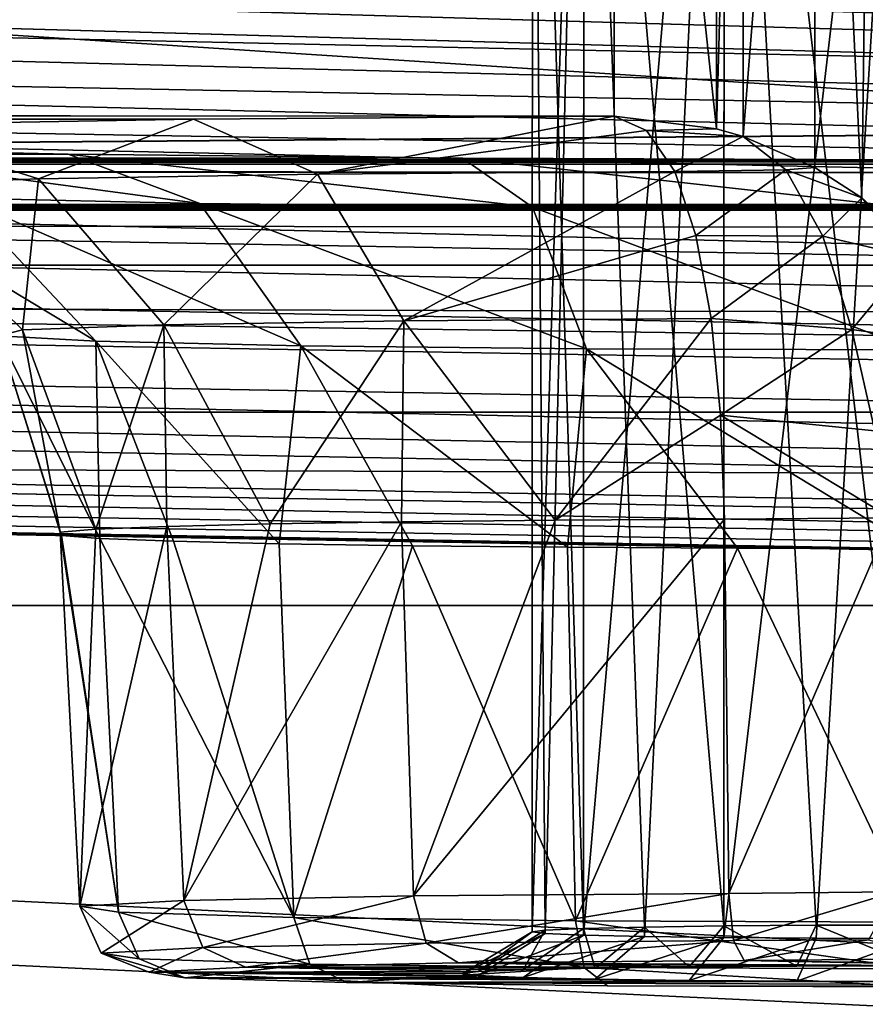
# Model space of a CAD drawing. Units: millimetres. Extents: x -200 to 200, y -145 to 289.
# Drawn here: x -72 to -66, y 182 to 189 of the extents above; entities that cross this region are included whole.
import ezdxf

# ---------------------------------------------------------------- set-up
doc = ezdxf.new("R2010")
doc.units = ezdxf.units.MM
doc.header["$LTSCALE"] = 52.148148
for name, color, linetype in [('119', 7, 'CONTINUOUS'), ('13', 7, 'CONTINUOUS'), ('1327', 7, 'CONTINUOUS'), ('1335', 7, 'CONTINUOUS'), ('1359', 7, 'CONTINUOUS'), ('1360', 7, 'CONTINUOUS'), ('1442', 7, 'CONTINUOUS'), ('1443', 7, 'CONTINUOUS'), ('1446', 7, 'CONTINUOUS'), ('146', 7, 'CONTINUOUS'), ('24', 7, 'CONTINUOUS'), ('36', 7, 'CONTINUOUS'), ('37', 7, 'CONTINUOUS'), ('38', 7, 'CONTINUOUS'), ('39', 7, 'CONTINUOUS'), ('42', 7, 'CONTINUOUS'), ('483', 7, 'CONTINUOUS'), ('516', 7, 'CONTINUOUS'), ('693', 7, 'CONTINUOUS'), ('694', 7, 'CONTINUOUS'), ('697', 7, 'CONTINUOUS'), ('704', 7, 'CONTINUOUS'), ('74', 7, 'CONTINUOUS'), ('791', 7, 'CONTINUOUS'), ('792', 7, 'CONTINUOUS'), ('81', 7, 'CONTINUOUS'), ('85', 7, 'CONTINUOUS')]:
    doc.layers.add(name, color=color, linetype=linetype)

msp = doc.modelspace()

# ---------------------------------------------------------------- linework, layer by layer
at = {"layer": '119', "color": 252, "linetype": 'Continuous', "true_color": 0x8a8f91}
for points in [[(-70.9993, 182.0313, 169.3193), (-70.3068, 182.0693, 167.1304), (-68.6373, 182.0367, 169.0096), (-70.9993, 182.0313, 169.3193)], [(-70.3068, 182.0693, 167.1304), (-68.7789, 182.0992, 165.4085), (-67.1222, 182.0709, 167.0385), (-70.3068, 182.0693, 167.1304)], [(-67.7981, 182.0619, 167.5549), (-70.3068, 182.0693, 167.1304), (-67.1222, 182.0709, 167.0385), (-67.7981, 182.0619, 167.5549)], [(-68.6373, 182.0367, 169.0096), (-70.3068, 182.0693, 167.1304), (-68.3146, 182.0502, 168.2308), (-68.6373, 182.0367, 169.0096)], [(-68.3146, 182.0502, 168.2308), (-70.3068, 182.0693, 167.1304), (-67.7981, 182.0619, 167.5549), (-68.3146, 182.0502, 168.2308)], [(-68.7789, 182.0992, 165.4085), (-66.7279, 182.1155, 164.4661), (-64.6498, 182.0765, 166.7173), (-68.7789, 182.0992, 165.4085)], [(-67.1222, 182.0709, 167.0385), (-68.7789, 182.0992, 165.4085), (-66.3502, 182.0765, 166.7173), (-67.1222, 182.0709, 167.0385)], [(-66.3502, 182.0765, 166.7173), (-68.7789, 182.0992, 165.4085), (-65.5, 182.0784, 166.6032), (-66.3502, 182.0765, 166.7173)], [(-65.5, 182.0784, 166.6032), (-68.7789, 182.0992, 165.4085), (-64.6498, 182.0765, 166.7173), (-65.5, 182.0784, 166.6032)], [(-66.7279, 182.1155, 164.4661), (-65.3336, 182.1272, 163.7939), (-63.2019, 182.0619, 167.5549), (-66.7279, 182.1155, 164.4661)], [(-64.6498, 182.0765, 166.7173), (-66.7279, 182.1155, 164.4661), (-63.8778, 182.0709, 167.0385), (-64.6498, 182.0765, 166.7173)], [(-63.8778, 182.0709, 167.0385), (-66.7279, 182.1155, 164.4661), (-63.2019, 182.0619, 167.5549), (-63.8778, 182.0709, 167.0385)], [(-68.75, 182.0221, 169.8527), (-70.9993, 182.0313, 169.3193), (-68.6373, 182.0367, 169.0096), (-68.75, 182.0221, 169.8527)], [(-70.7433, 181.9918, 171.5946), (-70.9993, 182.0313, 169.3193), (-68.3146, 181.9939, 171.4746), (-70.7433, 181.9918, 171.5946)], [(-68.3146, 181.9939, 171.4746), (-70.9993, 182.0313, 169.3193), (-68.6373, 182.0074, 170.6957), (-68.3146, 181.9939, 171.4746)], [(-68.6373, 182.0074, 170.6957), (-70.9993, 182.0313, 169.3193), (-68.75, 182.0221, 169.8527), (-68.6373, 182.0074, 170.6957)], [(-67.7981, 181.9822, 172.1504), (-70.7433, 181.9918, 171.5946), (-68.3146, 181.9939, 171.4746), (-67.7981, 181.9822, 172.1504)], [(-69.5815, 181.9575, 173.575), (-70.7433, 181.9918, 171.5946), (-66.3502, 181.9677, 172.9881), (-69.5815, 181.9575, 173.575)], [(-66.3502, 181.9677, 172.9881), (-70.7433, 181.9918, 171.5946), (-67.1222, 181.9732, 172.6669), (-66.3502, 181.9677, 172.9881)], [(-67.1222, 181.9732, 172.6669), (-70.7433, 181.9918, 171.5946), (-67.7981, 181.9822, 172.1504), (-67.1222, 181.9732, 172.6669)], [(-65.5, 181.9657, 173.1022), (-69.5815, 181.9575, 173.575), (-66.3502, 181.9677, 172.9881), (-65.5, 181.9657, 173.1022)], [(-59.9745, 181.9262, 175.3774), (-69.5815, 181.9575, 173.575), (-65.5, 181.9657, 173.1022), (-59.9745, 181.9262, 175.3774)], [(-67.7091, 181.9343, 174.9143), (-69.5815, 181.9575, 173.575), (-59.9745, 181.9262, 175.3774), (-67.7091, 181.9343, 174.9143)], [(-65.5, 181.9262, 175.3774), (-67.7091, 181.9343, 174.9143), (-59.9745, 181.9262, 175.3774), (-65.5, 181.9262, 175.3774)]]:
    msp.add_3dface(points, dxfattribs=at)
at = {"layer": '13', "color": 252, "linetype": 'Continuous', "true_color": 0x8a8f91}
for points in [[(-178.5, 195.6254, 264.5173), (-178.5, 172.5991, 263.313), (178.5, 172.5991, 263.313), (-178.5, 195.6254, 264.5173)], [(-178.5, 195.6254, 264.5173), (178.5, 172.5991, 263.313), (178.5, 195.6254, 264.5173), (-178.5, 195.6254, 264.5173)]]:
    msp.add_3dface(points, dxfattribs=at)
at = {"layer": '1327', "color": 252, "linetype": 'Continuous', "true_color": 0x8a8f91}
for points in [[(-73.0264, 188.1117, 164.7368), (-70.6811, 188.1522, 162.4032), (-71.792, 187.7238, 165.4958), (-73.0264, 188.1117, 164.7368)], [(-71.792, 187.7238, 165.4958), (-70.6811, 188.1522, 162.4032), (-69.7905, 187.7576, 163.5459), (-71.792, 187.7238, 165.4958)], [(-70.6811, 188.1522, 162.4032), (-67.6613, 188.1756, 161.0558), (-69.7905, 187.7576, 163.5459), (-70.6811, 188.1522, 162.4032)], [(-69.7905, 187.7576, 163.5459), (-67.6613, 188.1756, 161.0558), (-67.4285, 188.0723, 161.7524), (-69.7905, 187.7576, 163.5459)], [(-72.9668, 187.6798, 168.031), (-73.0264, 188.1117, 164.7368), (-71.792, 187.7238, 165.4958), (-72.9668, 187.6798, 168.031)], [(-67.2251, 187.7769, 162.4373), (-69.7905, 187.7576, 163.5459), (-67.4285, 188.0723, 161.7524), (-67.2251, 187.7769, 162.4373)], [(-71.5798, 187.9023, 176.8069), (-73.6179, 187.9475, 174.2003), (-70.6354, 187.5468, 175.6996), (-71.5798, 187.9023, 176.8069)], [(-70.6354, 187.5468, 175.6996), (-73.6179, 187.9475, 174.2003), (-72.3478, 187.5851, 173.4916), (-70.6354, 187.5468, 175.6996)], [(-68.7488, 187.8726, 178.5205), (-71.5798, 187.9023, 176.8069), (-68.2482, 187.5216, 177.1523), (-68.7488, 187.8726, 178.5205)], [(-68.2482, 187.5216, 177.1523), (-71.5798, 187.9023, 176.8069), (-70.6354, 187.5468, 175.6996), (-68.2482, 187.5216, 177.1523)], [(-65.5, 187.8623, 179.1167), (-68.7488, 187.8726, 178.5205), (-65.5, 187.5128, 177.6587), (-65.5, 187.8623, 179.1167)], [(-65.5, 187.5128, 177.6587), (-68.7488, 187.8726, 178.5205), (-68.2482, 187.5216, 177.1523), (-65.5, 187.5128, 177.6587)], [(-72.9668, 187.6798, 168.031), (-71.792, 187.7238, 165.4958), (-71.9067, 186.6404, 168.2753), (-72.9668, 187.6798, 168.031)], [(-71.9067, 186.6404, 168.2753), (-71.792, 187.7238, 165.4958), (-70.8939, 186.6781, 166.0991), (-71.9067, 186.6404, 168.2753)], [(-71.792, 187.7238, 165.4958), (-69.7905, 187.7576, 163.5459), (-70.8939, 186.6781, 166.0991), (-71.792, 187.7238, 165.4958)], [(-70.8939, 186.6781, 166.0991), (-69.7905, 187.7576, 163.5459), (-69.1713, 186.7071, 164.4274), (-70.8939, 186.6781, 166.0991)], [(-69.7905, 187.7576, 163.5459), (-67.2251, 187.7769, 162.4373), (-69.1713, 186.7071, 164.4274), (-69.7905, 187.7576, 163.5459)], [(-67.2251, 187.7769, 162.4373), (-67.0754, 187.3191, 163.0226), (-69.1713, 186.7071, 164.4274), (-67.2251, 187.7769, 162.4373)], [(-72.0763, 186.5989, 170.6696), (-72.9668, 187.6798, 168.031), (-71.9067, 186.6404, 168.2753), (-72.0763, 186.5989, 170.6696)], [(-72.3478, 187.5851, 173.4916), (-73.1605, 187.6315, 170.8183), (-71.3805, 186.559, 172.9668), (-72.3478, 187.5851, 173.4916)], [(-71.3805, 186.559, 172.9668), (-73.1605, 187.6315, 170.8183), (-72.0763, 186.5989, 170.6696), (-71.3805, 186.559, 172.9668)], [(-70.6354, 187.5468, 175.6996), (-72.3478, 187.5851, 173.4916), (-69.9109, 186.5261, 174.8647), (-70.6354, 187.5468, 175.6996)], [(-69.9109, 186.5261, 174.8647), (-72.3478, 187.5851, 173.4916), (-71.3805, 186.559, 172.9668), (-69.9109, 186.5261, 174.8647)], [(-68.2482, 187.5216, 177.1523), (-70.6354, 187.5468, 175.6996), (-67.8608, 186.5044, 176.1135), (-68.2482, 187.5216, 177.1523)], [(-67.8608, 186.5044, 176.1135), (-70.6354, 187.5468, 175.6996), (-69.9109, 186.5261, 174.8647), (-67.8608, 186.5044, 176.1135)], [(-65.5, 187.5128, 177.6587), (-68.2482, 187.5216, 177.1523), (-65.5, 186.4969, 176.5488), (-65.5, 187.5128, 177.6587)], [(-65.5, 186.4969, 176.5488), (-68.2482, 187.5216, 177.1523), (-67.8608, 186.5044, 176.1135), (-65.5, 186.4969, 176.5488)], [(-69.1713, 186.7071, 164.4274), (-67.0754, 187.3191, 163.0226), (-66.9655, 186.7236, 163.4801), (-69.1713, 186.7071, 164.4274)], [(-71.3814, 185.2107, 168.0578), (-71.9067, 186.6404, 168.2753), (-70.8939, 186.6781, 166.0991), (-71.3814, 185.2107, 168.0578)], [(-70.8714, 185.2311, 166.8813), (-71.3814, 185.2107, 168.0578), (-70.8939, 186.6781, 166.0991), (-70.8714, 185.2311, 166.8813)], [(-70.1291, 185.2492, 165.8357), (-70.8939, 186.6781, 166.0991), (-69.1713, 186.7071, 164.4274), (-70.1291, 185.2492, 165.8357)], [(-70.1291, 185.2492, 165.8357), (-70.8714, 185.2311, 166.8813), (-70.8939, 186.6781, 166.0991), (-70.1291, 185.2492, 165.8357)], [(-69.1864, 185.2643, 164.9662), (-70.1291, 185.2492, 165.8357), (-69.1713, 186.7071, 164.4274), (-69.1864, 185.2643, 164.9662)], [(-68.0842, 185.2757, 164.3105), (-69.1864, 185.2643, 164.9662), (-69.1713, 186.7071, 164.4274), (-68.0842, 185.2757, 164.3105)], [(-68.0842, 185.2757, 164.3105), (-69.1713, 186.7071, 164.4274), (-66.9655, 186.7236, 163.4801), (-68.0842, 185.2757, 164.3105)], [(-68.0842, 185.2757, 164.3105), (-66.9655, 186.7236, 163.4801), (-66.8994, 186.0302, 163.7784), (-68.0842, 185.2757, 164.3105)], [(-71.6369, 185.1889, 169.3144), (-72.0763, 186.5989, 170.6696), (-71.9067, 186.6404, 168.2753), (-71.6369, 185.1889, 169.3144)], [(-71.6369, 185.1889, 169.3144), (-71.6268, 185.1666, 170.5967), (-72.0763, 186.5989, 170.6696), (-71.6369, 185.1889, 169.3144)], [(-71.6268, 185.1666, 170.5967), (-71.3516, 185.1449, 171.8492), (-72.0763, 186.5989, 170.6696), (-71.6268, 185.1666, 170.5967)], [(-71.3516, 185.1449, 171.8492), (-71.3805, 186.559, 172.9668), (-72.0763, 186.5989, 170.6696), (-71.3516, 185.1449, 171.8492)], [(-71.3814, 185.2107, 168.0578), (-71.6369, 185.1889, 169.3144), (-71.9067, 186.6404, 168.2753), (-71.3814, 185.2107, 168.0578)], [(-71.3516, 185.1449, 171.8492), (-70.8232, 185.1246, 173.0176), (-71.3805, 186.559, 172.9668), (-71.3516, 185.1449, 171.8492)], [(-70.8232, 185.1246, 173.0176), (-70.0646, 185.1067, 174.0514), (-71.3805, 186.559, 172.9668), (-70.8232, 185.1246, 173.0176)], [(-70.0646, 185.1067, 174.0514), (-69.9109, 186.5261, 174.8647), (-71.3805, 186.559, 172.9668), (-70.0646, 185.1067, 174.0514)], [(-70.0646, 185.1067, 174.0514), (-69.1084, 185.0919, 174.9059), (-69.9109, 186.5261, 174.8647), (-70.0646, 185.1067, 174.0514)], [(-69.1084, 185.0919, 174.9059), (-67.9961, 185.0808, 175.5442), (-69.9109, 186.5261, 174.8647), (-69.1084, 185.0919, 174.9059)], [(-67.9961, 185.0808, 175.5442), (-67.8608, 186.5044, 176.1135), (-69.9109, 186.5261, 174.8647), (-67.9961, 185.0808, 175.5442)], [(-67.9961, 185.0808, 175.5442), (-66.7757, 185.074, 175.9386), (-67.8608, 186.5044, 176.1135), (-67.9961, 185.0808, 175.5442)], [(-66.7757, 185.074, 175.9386), (-65.5, 185.0717, 176.072), (-67.8608, 186.5044, 176.1135), (-66.7757, 185.074, 175.9386)], [(-65.5, 185.0717, 176.072), (-65.5, 186.4969, 176.5488), (-67.8608, 186.5044, 176.1135), (-65.5, 185.0717, 176.072)], [(-66.8701, 185.2829, 163.8971), (-68.0842, 185.2757, 164.3105), (-66.8994, 186.0302, 163.7784), (-66.8701, 185.2829, 163.8971)]]:
    msp.add_3dface(points, dxfattribs=at)
at = {"layer": '1335', "color": 252, "linetype": 'Continuous', "true_color": 0x8a8f91}
for points in [[(-67.6613, 188.1756, 161.0558), (-66.928, 188.0832, 161.1358), (-67.4285, 188.0723, 161.7524), (-67.6613, 188.1756, 161.0558)], [(-66.928, 188.0832, 161.1358), (-66.7362, 188.0279, 161.1404), (-67.4285, 188.0723, 161.7524), (-66.928, 188.0832, 161.1358)], [(-66.7362, 188.0279, 161.1404), (-67.2251, 187.7769, 162.4373), (-67.4285, 188.0723, 161.7524), (-66.7362, 188.0279, 161.1404)], [(-67.2251, 187.7769, 162.4373), (-66.7362, 188.0279, 161.1404), (-66.4298, 187.7901, 161.8763), (-67.2251, 187.7769, 162.4373)], [(-66.7362, 188.0279, 161.1404), (-66.2224, 187.8062, 161.1547), (-66.4298, 187.7901, 161.8763), (-66.7362, 188.0279, 161.1404)], [(-67.0754, 187.3191, 163.0226), (-67.2251, 187.7769, 162.4373), (-66.4298, 187.7901, 161.8763), (-67.0754, 187.3191, 163.0226)], [(-67.0754, 187.3191, 163.0226), (-66.4298, 187.7901, 161.8763), (-66.164, 187.3124, 162.5458), (-67.0754, 187.3191, 163.0226)], [(-66.2224, 187.8062, 161.1547), (-65.883, 187.5895, 161.1722), (-66.4298, 187.7901, 161.8763), (-66.2224, 187.8062, 161.1547)], [(-66.4298, 187.7901, 161.8763), (-65.883, 187.5895, 161.1722), (-66.164, 187.3124, 162.5458), (-66.4298, 187.7901, 161.8763)], [(-65.883, 187.5895, 161.1722), (-65.523, 187.1638, 161.7943), (-66.164, 187.3124, 162.5458), (-65.883, 187.5895, 161.1722)], [(-65.883, 187.5895, 161.1722), (-65.4294, 187.178, 161.1716), (-65.523, 187.1638, 161.7943), (-65.883, 187.5895, 161.1722)], [(-66.9655, 186.7236, 163.4801), (-67.0754, 187.3191, 163.0226), (-66.164, 187.3124, 162.5458), (-66.9655, 186.7236, 163.4801)], [(-66.9655, 186.7236, 163.4801), (-66.164, 187.3124, 162.5458), (-65.9556, 186.6439, 163.0422), (-66.9655, 186.7236, 163.4801)], [(-66.164, 187.3124, 162.5458), (-65.523, 187.1638, 161.7943), (-65.9556, 186.6439, 163.0422), (-66.164, 187.3124, 162.5458)], [(-65.523, 187.1638, 161.7943), (-65.2321, 186.5403, 162.2114), (-65.9556, 186.6439, 163.0422), (-65.523, 187.1638, 161.7943)], [(-66.8994, 186.0302, 163.7784), (-66.9655, 186.7236, 163.4801), (-65.9556, 186.6439, 163.0422), (-66.8994, 186.0302, 163.7784)], [(-66.8994, 186.0302, 163.7784), (-65.9556, 186.6439, 163.0422), (-65.7904, 185.9159, 163.2808), (-66.8994, 186.0302, 163.7784)], [(-65.9556, 186.6439, 163.0422), (-65.2321, 186.5403, 162.2114), (-65.7904, 185.9159, 163.2808), (-65.9556, 186.6439, 163.0422)], [(-65.6749, 185.2932, 163.3023), (-66.8701, 185.2829, 163.8971), (-66.8994, 186.0302, 163.7784), (-65.6749, 185.2932, 163.3023)], [(-65.6749, 185.2932, 163.3023), (-66.8994, 186.0302, 163.7784), (-65.7904, 185.9159, 163.2808), (-65.6749, 185.2932, 163.3023)]]:
    msp.add_3dface(points, dxfattribs=at)
at = {"layer": '1359', "color": 252, "linetype": 'Continuous', "true_color": 0x8a8f91}
for points in [[(184, 189.9773, 205.0579), (-183.54, 187.119, 205.0582), (-184, 187.119, 205.0582), (184, 189.9773, 205.0579)], [(-184, 189.9773, 205.0579), (184, 189.9773, 205.0579), (-184, 187.119, 205.0582), (-184, 189.9773, 205.0579)], [(71.46, 182.6679, 205.0587), (-183.54, 187.119, 205.0582), (184, 189.9773, 205.0579), (71.46, 182.6679, 205.0587)]]:
    msp.add_3dface(points, dxfattribs=at)
at = {"layer": '1360', "color": 252, "linetype": 'Continuous', "true_color": 0x8a8f91}
for points in [[(-183.54, 187.119, 205.0582), (71.46, 182.6679, 205.0587), (-183.54, 187.126, 269.7882), (-183.54, 187.119, 205.0582)], [(71.46, 182.6679, 205.0587), (71.46, 182.6749, 269.7887), (-183.54, 187.126, 269.7882), (71.46, 182.6679, 205.0587)]]:
    msp.add_3dface(points, dxfattribs=at)
at = {"layer": '1442', "color": 253, "linetype": 'Continuous', "true_color": 0xa0abb8}
for points in [[(172.5, 187.5, 198), (-166.75, 176.6, 198), (-172.5, 187.5, 198), (172.5, 187.5, 198)], [(-156.75, 176.6, 198), (-166.75, 176.6, 198), (172.5, 187.5, 198), (-156.75, 176.6, 198)], [(-155.7517, 176.3321, 198), (-156.75, 176.6, 198), (172.5, 187.5, 198), (-155.7517, 176.3321, 198)], [(-155.0179, 175.5983, 198), (-155.7517, 176.3321, 198), (172.5, 187.5, 198), (-155.0179, 175.5983, 198)], [(-154.75, 174.6, 198), (-155.0179, 175.5983, 198), (172.5, 187.5, 198), (-154.75, 174.6, 198)], [(-154.75, 170, 198), (-154.75, 174.6, 198), (172.5, 187.5, 198), (-154.75, 170, 198)], [(155.7517, 176.3321, 198), (-154.75, 170, 198), (172.5, 187.5, 198), (155.7517, 176.3321, 198)]]:
    msp.add_3dface(points, dxfattribs=at)
at = {"layer": '1443', "color": 253, "linetype": 'Continuous', "true_color": 0xa0abb8}
for points in [[(-175.6081, 187.0036, 200), (182.5, 170, 200), (-172.5, 187.5, 200), (-175.6081, 187.0036, 200)], [(-172.5, 187.5, 200), (182.5, 170, 200), (172.5, 187.5, 200), (-172.5, 187.5, 200)], [(-178.3788, 185.5832, 200), (182.5, 170, 200), (-175.6081, 187.0036, 200), (-178.3788, 185.5832, 200)], [(-180.5832, 183.3788, 200), (182.5, 170, 200), (-178.3788, 185.5832, 200), (-180.5832, 183.3788, 200)], [(-182.0036, 180.6081, 200), (182.5, 170, 200), (-180.5832, 183.3788, 200), (-182.0036, 180.6081, 200)]]:
    msp.add_3dface(points, dxfattribs=at)
at = {"layer": '1446', "color": 253, "linetype": 'Continuous', "true_color": 0xa0abb8}
for points in [[(172.5, 187.5, 198), (-172.5, 187.5, 198), (172.5, 187.5, 200), (172.5, 187.5, 198)], [(-172.5, 187.5, 198), (-172.5, 187.5, 200), (172.5, 187.5, 200), (-172.5, 187.5, 198)]]:
    msp.add_3dface(points, dxfattribs=at)
at = {"layer": '146', "color": 252, "linetype": 'Continuous', "true_color": 0x8a8f91}
for points in [[(-67.6613, 188.1756, 161.0558), (-67.6613, 194.8999, -226.5814), (-66.928, 188.0832, 161.1358), (-67.6613, 188.1756, 161.0558)], [(-66.928, 188.0832, 161.1358), (-67.6613, 194.8999, -226.5814), (-66.923, 194.8089, -226.6539), (-66.928, 188.0832, 161.1358)], [(-66.7379, 194.7557, -226.6668), (-66.928, 188.0832, 161.1358), (-66.923, 194.8089, -226.6539), (-66.7379, 194.7557, -226.6668)], [(-66.7362, 188.0279, 161.1404), (-66.928, 188.0832, 161.1358), (-66.7379, 194.7557, -226.6668), (-66.7362, 188.0279, 161.1404)], [(-66.2197, 194.5328, -226.6982), (-66.7362, 188.0279, 161.1404), (-66.7379, 194.7557, -226.6668), (-66.2197, 194.5328, -226.6982)], [(-66.2224, 187.8062, 161.1547), (-66.7362, 188.0279, 161.1404), (-66.2197, 194.5328, -226.6982), (-66.2224, 187.8062, 161.1547)], [(-65.883, 187.5895, 161.1722), (-66.2224, 187.8062, 161.1547), (-66.2197, 194.5328, -226.6982), (-65.883, 187.5895, 161.1722)], [(-65.7975, 194.2529, -226.7205), (-65.883, 187.5895, 161.1722), (-66.2197, 194.5328, -226.6982), (-65.7975, 194.2529, -226.7205)], [(-65.4294, 187.178, 161.1716), (-65.883, 187.5895, 161.1722), (-65.7975, 194.2529, -226.7205), (-65.4294, 187.178, 161.1716)]]:
    msp.add_3dface(points, dxfattribs=at)
at = {"layer": '24', "color": 252, "linetype": 'Continuous', "true_color": 0x8a8f91}
msp.add_3dface([(71.9435, 187.4119, 256.6278), (-178.5, 191.7835, 256.8564), (178.5, 206.6508, 257.6339), (71.9435, 187.4119, 256.6278)], dxfattribs=at)
at = {"layer": '36', "color": 252, "linetype": 'Continuous', "true_color": 0x8a8f91}
for points in [[(-175.4378, 192.213, 209.3391), (71.9774, 184.7721, 208.95), (-175.2001, 192.3386, 209.3457), (-175.4378, 192.213, 209.3391)], [(-175.2001, 192.3386, 209.3457), (71.9774, 184.7721, 208.95), (175.2001, 192.3386, 209.3457), (-175.2001, 192.3386, 209.3457)], [(-175.7172, 191.9978, 209.3279), (71.9774, 184.7721, 208.95), (-175.4378, 192.213, 209.3391), (-175.7172, 191.9978, 209.3279)], [(-176.0672, 191.7165, 209.3132), (71.9774, 184.7721, 208.95), (-175.7172, 191.9978, 209.3279), (-176.0672, 191.7165, 209.3132)], [(-176.5345, 191.328, 209.2928), (71.9774, 184.7721, 208.95), (-176.0672, 191.7165, 209.3132), (-176.5345, 191.328, 209.2928)], [(-177.1843, 190.7966, 209.265), (71.9774, 184.7721, 208.95), (-176.5345, 191.328, 209.2928), (-177.1843, 190.7966, 209.265)], [(-177.8897, 190.2704, 209.2375), (71.9774, 184.7721, 208.95), (-177.1843, 190.7966, 209.265), (-177.8897, 190.2704, 209.2375)], [(-178.1798, 189.1386, 209.1783), (71.9774, 184.7721, 208.95), (-177.8897, 190.2704, 209.2375), (-178.1798, 189.1386, 209.1783)]]:
    msp.add_3dface(points, dxfattribs=at)
at = {"layer": '37', "color": 252, "linetype": 'Continuous', "true_color": 0x8a8f91}
for points in [[(179.7536, 172.5926, 203.2633), (-179.7536, 172.5926, 203.2633), (179.121, 184.6632, 202.6294), (179.7536, 172.5926, 203.2633)], [(179.121, 184.6632, 202.6294), (-179.7536, 172.5926, 203.2633), (-179.121, 184.6632, 202.6294), (179.121, 184.6632, 202.6294)]]:
    msp.add_3dface(points, dxfattribs=at)
at = {"layer": '38', "color": 252, "linetype": 'Continuous', "true_color": 0x8a8f91}
for points in [[(-130.0764, 188.2118, 158.9646), (-117.567, 195.2247, -245.3087), (-67.6613, 194.8999, -226.5814), (-130.0764, 188.2118, 158.9646)], [(-67.6613, 188.1756, 161.0558), (-130.0764, 188.2118, 158.9646), (-67.6613, 194.8999, -226.5814), (-67.6613, 188.1756, 161.0558)], [(-126.433, 188.1889, 160.2861), (-130.0764, 188.2118, 158.9646), (-67.6613, 188.1756, 161.0558), (-126.433, 188.1889, 160.2861)], [(-123.459, 188.1457, 162.7754), (-126.433, 188.1889, 160.2861), (-70.6811, 188.1522, 162.4032), (-123.459, 188.1457, 162.7754)], [(-70.6811, 188.1522, 162.4032), (-126.433, 188.1889, 160.2861), (-67.6613, 188.1756, 161.0558), (-70.6811, 188.1522, 162.4032)], [(-73.0264, 188.1117, 164.7368), (-123.459, 188.1457, 162.7754), (-70.6811, 188.1522, 162.4032), (-73.0264, 188.1117, 164.7368)], [(-123.4453, 187.8969, 177.1216), (-121.5076, 187.9552, 173.7583), (-71.5798, 187.9023, 176.8069), (-123.4453, 187.8969, 177.1216)], [(-71.5798, 187.9023, 176.8069), (-121.5076, 187.9552, 173.7583), (-73.6179, 187.9475, 174.2003), (-71.5798, 187.9023, 176.8069)], [(-126.4141, 187.8536, 179.6166), (-123.4453, 187.8969, 177.1216), (-65.5, 187.8623, 179.1167), (-126.4141, 187.8536, 179.6166)], [(-25.567, 187.8534, 179.6274), (-126.4141, 187.8536, 179.6166), (-65.5, 187.8623, 179.1167), (-25.567, 187.8534, 179.6274)], [(-68.7488, 187.8726, 178.5205), (-123.4453, 187.8969, 177.1216), (-71.5798, 187.9023, 176.8069), (-68.7488, 187.8726, 178.5205)], [(-65.5, 187.8623, 179.1167), (-123.4453, 187.8969, 177.1216), (-68.7488, 187.8726, 178.5205), (-65.5, 187.8623, 179.1167)], [(181.1164, 187.5401, 197.6865), (-181.1164, 187.5401, 197.6865), (-133.9236, 187.8305, 180.9489), (181.1164, 187.5401, 197.6865)], [(-133.9236, 187.8305, 180.9489), (-130.055, 187.8305, 180.9452), (181.1164, 187.5401, 197.6865), (-133.9236, 187.8305, 180.9489)], [(-130.055, 187.8305, 180.9452), (-126.4141, 187.8536, 179.6166), (-25.567, 187.8534, 179.6274), (-130.055, 187.8305, 180.9452)], [(-21.9236, 187.8305, 180.9489), (-130.055, 187.8305, 180.9452), (-25.567, 187.8534, 179.6274), (-21.9236, 187.8305, 180.9489)], [(-21.9236, 187.8305, 180.9489), (181.1164, 187.5401, 197.6865), (-130.055, 187.8305, 180.9452), (-21.9236, 187.8305, 180.9489)], [(-181.1164, 187.5401, 197.6865), (181.1164, 187.5401, 197.6865), (181.048, 187.5311, 198.2073), (-181.1164, 187.5401, 197.6865)], [(-181.048, 187.5311, 198.2073), (-181.1164, 187.5401, 197.6865), (181.048, 187.5311, 198.2073), (-181.048, 187.5311, 198.2073)], [(-180.8487, 187.5228, 198.688), (-181.048, 187.5311, 198.2073), (180.8487, 187.5228, 198.688), (-180.8487, 187.5228, 198.688)], [(180.8487, 187.5228, 198.688), (-181.048, 187.5311, 198.2073), (181.048, 187.5311, 198.2073), (180.8487, 187.5228, 198.688)], [(-180.5324, 187.5156, 199.1003), (-180.8487, 187.5228, 198.688), (180.5324, 187.5156, 199.1003), (-180.5324, 187.5156, 199.1003)], [(180.5324, 187.5156, 199.1003), (-180.8487, 187.5228, 198.688), (180.8487, 187.5228, 198.688), (180.5324, 187.5156, 199.1003)], [(-180.1206, 187.5101, 199.417), (-180.5324, 187.5156, 199.1003), (180.1206, 187.5101, 199.417), (-180.1206, 187.5101, 199.417)], [(180.1206, 187.5101, 199.417), (-180.5324, 187.5156, 199.1003), (180.5324, 187.5156, 199.1003), (180.1206, 187.5101, 199.417)], [(-179.6406, 187.5066, 199.6168), (-180.1206, 187.5101, 199.417), (179.6406, 187.5066, 199.6168), (-179.6406, 187.5066, 199.6168)], [(179.6406, 187.5066, 199.6168), (-180.1206, 187.5101, 199.417), (180.1206, 187.5101, 199.417), (179.6406, 187.5066, 199.6168)], [(-179.121, 187.5055, 199.6856), (-179.6406, 187.5066, 199.6168), (179.121, 187.5055, 199.6856), (-179.121, 187.5055, 199.6856)], [(179.121, 187.5055, 199.6856), (-179.6406, 187.5066, 199.6168), (179.6406, 187.5066, 199.6168), (179.121, 187.5055, 199.6856)]]:
    msp.add_3dface(points, dxfattribs=at)
at = {"layer": '39', "color": 252, "linetype": 'Continuous', "true_color": 0x8a8f91}
for points in [[(-179.2025, 182.0557, 254.823), (-179.3544, 182.0537, 211.6547), (72.0565, 177.6652, 211.4252), (-179.2025, 182.0557, 254.823)], [(-178.4476, 182.0425, 254.9236), (-179.2025, 182.0557, 254.823), (72.0565, 177.6652, 211.4252), (-178.4476, 182.0425, 254.9236)], [(72.0565, 177.67, 255.1532), (-178.4476, 182.0425, 254.9236), (72.0565, 177.6699, 254.9268), (72.0565, 177.67, 255.1532)], [(72.0565, 177.6699, 254.9268), (-178.4476, 182.0425, 254.9236), (65.3639, 177.7866, 253.8722), (72.0565, 177.6699, 254.9268)], [(65.3639, 177.7866, 253.8722), (-178.4476, 182.0425, 254.9236), (59.3183, 177.8918, 250.7965), (65.3639, 177.7866, 253.8722)], [(59.3183, 177.8918, 250.7965), (-178.4476, 182.0425, 254.9236), (54.5317, 177.9749, 246.0123), (59.3183, 177.8918, 250.7965)], [(54.5317, 177.9749, 246.0123), (-178.4476, 182.0425, 254.9236), (51.4521, 178.028, 239.9632), (54.5317, 177.9749, 246.0123)], [(51.4521, 178.028, 239.9632), (-178.4476, 182.0425, 254.9236), (50.395, 178.0457, 233.2892), (51.4521, 178.028, 239.9632)], [(50.395, 178.0457, 233.2892), (-178.4476, 182.0425, 254.9236), (51.4495, 178.0266, 226.6235), (50.395, 178.0457, 233.2892)], [(51.4495, 178.0266, 226.6235), (-178.4476, 182.0425, 254.9236), (54.5287, 177.9722, 220.5701), (51.4495, 178.0266, 226.6235)], [(54.5287, 177.9722, 220.5701), (-178.4476, 182.0425, 254.9236), (59.3154, 177.8881, 215.784), (54.5287, 177.9722, 220.5701)], [(59.3154, 177.8881, 215.784), (-178.4476, 182.0425, 254.9236), (65.3624, 177.7822, 212.7066), (59.3154, 177.8881, 215.784)], [(65.3624, 177.7822, 212.7066), (-178.4476, 182.0425, 254.9236), (72.0565, 177.6652, 211.4252), (65.3624, 177.7822, 212.7066)]]:
    msp.add_3dface(points, dxfattribs=at)
at = {"layer": '42', "color": 252, "linetype": 'Continuous', "true_color": 0x8a8f91}
for points in [[(-178.4327, 187.0427, 251.8636), (72, 182.6713, 251.6348), (-178.4327, 187.0383, 211.1839), (-178.4327, 187.0427, 251.8636)], [(-178.4327, 187.0383, 211.1839), (72, 182.6713, 251.6348), (-178.2147, 187.0345, 211.1758), (-178.4327, 187.0383, 211.1839)], [(72, 182.6713, 251.6348), (66.5753, 182.7658, 250.0174), (-178.2147, 187.0345, 211.1758), (72, 182.6713, 251.6348)], [(72, 182.6674, 215.6806), (72, 182.6669, 210.9473), (-178.2147, 187.0345, 211.1758), (72, 182.6674, 215.6806)], [(66.574, 182.7623, 216.5604), (72, 182.6674, 215.6806), (-178.2147, 187.0345, 211.1758), (66.574, 182.7623, 216.5604)], [(61.679, 182.848, 219.0723), (66.574, 182.7623, 216.5604), (-178.2147, 187.0345, 211.1758), (61.679, 182.848, 219.0723)], [(57.8055, 182.916, 222.9633), (61.679, 182.848, 219.0723), (-178.2147, 187.0345, 211.1758), (57.8055, 182.916, 222.9633)], [(55.3139, 182.96, 227.8761), (57.8055, 182.916, 222.9633), (-178.2147, 187.0345, 211.1758), (55.3139, 182.96, 227.8761)], [(54.4598, 182.9755, 233.2886), (55.3139, 182.96, 227.8761), (-178.2147, 187.0345, 211.1758), (54.4598, 182.9755, 233.2886)], [(55.3153, 182.9612, 238.7056), (54.4598, 182.9755, 233.2886), (-178.2147, 187.0345, 211.1758), (55.3153, 182.9612, 238.7056)], [(57.807, 182.9182, 243.6161), (55.3153, 182.9612, 238.7056), (-178.2147, 187.0345, 211.1758), (57.807, 182.9182, 243.6161)], [(61.6807, 182.851, 247.5063), (57.807, 182.9182, 243.6161), (-178.2147, 187.0345, 211.1758), (61.6807, 182.851, 247.5063)], [(66.5753, 182.7658, 250.0174), (61.6807, 182.851, 247.5063), (-178.2147, 187.0345, 211.1758), (66.5753, 182.7658, 250.0174)]]:
    msp.add_3dface(points, dxfattribs=at)
at = {"layer": '483', "color": 252, "linetype": 'Continuous', "true_color": 0x8a8f91}
for points in [[(71.9774, 184.7721, 208.95), (-178.1798, 189.1386, 209.1783), (-178.1978, 188.0952, 209.4098), (71.9774, 184.7721, 208.95)], [(-178.2106, 187.32, 210.1457), (71.9974, 182.9527, 209.9171), (-178.1978, 188.0952, 209.4098), (-178.2106, 187.32, 210.1457)], [(71.989, 183.7284, 209.1813), (71.9774, 184.7721, 208.95), (-178.1978, 188.0952, 209.4098), (71.989, 183.7284, 209.1813)], [(71.9974, 182.9527, 209.9171), (71.989, 183.7284, 209.1813), (-178.1978, 188.0952, 209.4098), (71.9974, 182.9527, 209.9171)], [(-178.2147, 187.0345, 211.1758), (71.9974, 182.9527, 209.9171), (-178.2106, 187.32, 210.1457), (-178.2147, 187.0345, 211.1758)], [(-178.2147, 187.0345, 211.1758), (72, 182.6669, 210.9473), (71.9974, 182.9527, 209.9171), (-178.2147, 187.0345, 211.1758)]]:
    msp.add_3dface(points, dxfattribs=at)
at = {"layer": '516', "color": 252, "linetype": 'Continuous', "true_color": 0x8a8f91}
for points in [[(-178.5014, 191.6963, 256.8511), (-178.5, 191.7835, 256.8564), (71.9644, 185.58, 256.1756), (-178.5014, 191.6963, 256.8511)], [(-178.5, 191.7835, 256.8564), (71.9435, 187.4119, 256.6278), (71.9644, 185.58, 256.1756), (-178.5, 191.7835, 256.8564)], [(-178.4908, 191.0738, 256.7681), (-178.5014, 191.6963, 256.8511), (71.9644, 185.58, 256.1756), (-178.4908, 191.0738, 256.7681)], [(-178.516, 190.4669, 256.6077), (-178.4908, 191.0738, 256.7681), (71.9644, 185.58, 256.1756), (-178.516, 190.4669, 256.6077)], [(-178.5634, 189.8849, 256.3724), (-178.516, 190.4669, 256.6077), (71.9644, 185.58, 256.1756), (-178.5634, 189.8849, 256.3724)], [(-178.5748, 189.336, 256.0655), (-178.5634, 189.8849, 256.3724), (71.9824, 184.0457, 255.077), (-178.5748, 189.336, 256.0655)], [(71.9824, 184.0457, 255.077), (-178.5634, 189.8849, 256.3724), (71.9644, 185.58, 256.1756), (71.9824, 184.0457, 255.077)], [(-178.5885, 188.8305, 255.6924), (-178.5748, 189.336, 256.0655), (71.9824, 184.0457, 255.077), (-178.5885, 188.8305, 255.6924)], [(-178.6071, 188.3763, 255.2595), (-178.5885, 188.8305, 255.6924), (71.9824, 184.0457, 255.077), (-178.6071, 188.3763, 255.2595)], [(-178.6066, 187.8061, 254.5136), (-178.6071, 188.3763, 255.2595), (71.9949, 183.0278, 253.4881), (-178.6066, 187.8061, 254.5136)], [(71.9949, 183.0278, 253.4881), (-178.6071, 188.3763, 255.2595), (71.9824, 184.0457, 255.077), (71.9949, 183.0278, 253.4881)], [(-178.5841, 187.386, 253.677), (-178.6066, 187.8061, 254.5136), (71.9949, 183.0278, 253.4881), (-178.5841, 187.386, 253.677)], [(-178.5841, 187.386, 253.677), (72, 182.6713, 251.6348), (-178.5269, 187.1293, 252.7811), (-178.5841, 187.386, 253.677)], [(72, 182.6713, 251.6348), (-178.5841, 187.386, 253.677), (71.9949, 183.0278, 253.4881), (72, 182.6713, 251.6348)], [(72, 182.6713, 251.6348), (-178.4327, 187.0427, 251.8636), (-178.5269, 187.1293, 252.7811), (72, 182.6713, 251.6348)]]:
    msp.add_3dface(points, dxfattribs=at)
at = {"layer": '693', "color": 252, "linetype": 'Continuous', "true_color": 0x8a8f91}
for points in [[(-68.1563, 182.3348, 169.1463), (-68.2474, 194.0203, 170.0608), (-68.25, 182.3224, 169.8579), (-68.1563, 182.3348, 169.1463)], [(-68.2474, 194.0203, 170.0608), (-67.8783, 193.9964, 171.4373), (-68.25, 182.3224, 169.8579), (-68.2474, 194.0203, 170.0608)], [(-67.8783, 194.0441, 168.6843), (-68.2474, 194.0203, 170.0608), (-67.8816, 182.3463, 168.4831), (-67.8783, 194.0441, 168.6843)], [(-67.8816, 182.3463, 168.4831), (-68.2474, 194.0203, 170.0608), (-68.1563, 182.3348, 169.1463), (-67.8816, 182.3463, 168.4831)], [(-67.4445, 182.3562, 167.9136), (-67.8783, 194.0441, 168.6843), (-67.8816, 182.3463, 168.4831), (-67.4445, 182.3562, 167.9136)], [(-66.8713, 194.0616, 167.6784), (-67.8783, 194.0441, 168.6843), (-66.875, 182.3638, 167.4767), (-66.8713, 194.0616, 167.6784)], [(-66.875, 182.3638, 167.4767), (-67.8783, 194.0441, 168.6843), (-67.4445, 182.3562, 167.9136), (-66.875, 182.3638, 167.4767)], [(-66.2118, 182.3685, 167.202), (-66.8713, 194.0616, 167.6784), (-66.875, 182.3638, 167.4767), (-66.2118, 182.3685, 167.202)], [(-65.5, 194.068, 167.3112), (-66.8713, 194.0616, 167.6784), (-65.5, 182.3701, 167.1083), (-65.5, 194.068, 167.3112)], [(-65.5, 182.3701, 167.1083), (-66.8713, 194.0616, 167.6784), (-66.2118, 182.3685, 167.202), (-65.5, 182.3701, 167.1083)], [(-68.25, 182.3224, 169.8579), (-67.8783, 193.9964, 171.4373), (-68.1563, 182.3101, 170.5695), (-68.25, 182.3224, 169.8579)], [(-68.1563, 182.3101, 170.5695), (-67.8783, 193.9964, 171.4373), (-67.8816, 182.2986, 171.2327), (-68.1563, 182.3101, 170.5695)], [(-67.8783, 193.9964, 171.4373), (-66.8713, 193.9789, 172.4433), (-67.8816, 182.2986, 171.2327), (-67.8783, 193.9964, 171.4373)], [(-67.8816, 182.2986, 171.2327), (-66.8713, 193.9789, 172.4433), (-67.4445, 182.2887, 171.8021), (-67.8816, 182.2986, 171.2327)], [(-67.4445, 182.2887, 171.8021), (-66.8713, 193.9789, 172.4433), (-66.875, 182.2811, 172.2391), (-67.4445, 182.2887, 171.8021)], [(-66.8713, 193.9789, 172.4433), (-65.5, 193.9726, 172.8104), (-66.875, 182.2811, 172.2391), (-66.8713, 193.9789, 172.4433)], [(-66.875, 182.2811, 172.2391), (-65.5, 193.9726, 172.8104), (-66.2118, 182.2764, 172.5138), (-66.875, 182.2811, 172.2391)], [(-66.2118, 182.2764, 172.5138), (-65.5, 193.9726, 172.8104), (-65.5, 182.2747, 172.6075), (-66.2118, 182.2764, 172.5138)]]:
    msp.add_3dface(points, dxfattribs=at)
at = {"layer": '694', "color": 252, "linetype": 'Continuous', "true_color": 0x8a8f91}
for points in [[(-68.3146, 182.0502, 168.2308), (-67.7981, 182.0619, 167.5549), (-67.8816, 182.3463, 168.4831), (-68.3146, 182.0502, 168.2308)], [(-68.3146, 182.0502, 168.2308), (-67.8816, 182.3463, 168.4831), (-68.1563, 182.3348, 169.1463), (-68.3146, 182.0502, 168.2308)], [(-67.7981, 182.0619, 167.5549), (-67.4445, 182.3562, 167.9136), (-67.8816, 182.3463, 168.4831), (-67.7981, 182.0619, 167.5549)], [(-67.7981, 182.0619, 167.5549), (-67.1222, 182.0709, 167.0385), (-67.4445, 182.3562, 167.9136), (-67.7981, 182.0619, 167.5549)], [(-67.1222, 182.0709, 167.0385), (-66.875, 182.3638, 167.4767), (-67.4445, 182.3562, 167.9136), (-67.1222, 182.0709, 167.0385)], [(-67.1222, 182.0709, 167.0385), (-66.3502, 182.0765, 166.7173), (-66.875, 182.3638, 167.4767), (-67.1222, 182.0709, 167.0385)], [(-66.3502, 182.0765, 166.7173), (-66.2118, 182.3685, 167.202), (-66.875, 182.3638, 167.4767), (-66.3502, 182.0765, 166.7173)], [(-66.3502, 182.0765, 166.7173), (-65.5, 182.0784, 166.6032), (-66.2118, 182.3685, 167.202), (-66.3502, 182.0765, 166.7173)], [(-65.5, 182.0784, 166.6032), (-65.5, 182.3701, 167.1083), (-66.2118, 182.3685, 167.202), (-65.5, 182.0784, 166.6032)], [(-68.75, 182.0221, 169.8527), (-68.6373, 182.0367, 169.0096), (-68.25, 182.3224, 169.8579), (-68.75, 182.0221, 169.8527)], [(-68.75, 182.0221, 169.8527), (-68.25, 182.3224, 169.8579), (-68.1563, 182.3101, 170.5695), (-68.75, 182.0221, 169.8527)], [(-68.6373, 182.0074, 170.6957), (-68.75, 182.0221, 169.8527), (-68.1563, 182.3101, 170.5695), (-68.6373, 182.0074, 170.6957)], [(-68.6373, 182.0367, 169.0096), (-68.3146, 182.0502, 168.2308), (-68.1563, 182.3348, 169.1463), (-68.6373, 182.0367, 169.0096)], [(-68.6373, 182.0367, 169.0096), (-68.1563, 182.3348, 169.1463), (-68.25, 182.3224, 169.8579), (-68.6373, 182.0367, 169.0096)], [(-68.6373, 182.0074, 170.6957), (-68.1563, 182.3101, 170.5695), (-67.8816, 182.2986, 171.2327), (-68.6373, 182.0074, 170.6957)], [(-68.3146, 181.9939, 171.4746), (-68.6373, 182.0074, 170.6957), (-67.8816, 182.2986, 171.2327), (-68.3146, 181.9939, 171.4746)], [(-68.3146, 181.9939, 171.4746), (-67.8816, 182.2986, 171.2327), (-67.4445, 182.2887, 171.8021), (-68.3146, 181.9939, 171.4746)], [(-67.7981, 181.9822, 172.1504), (-68.3146, 181.9939, 171.4746), (-67.4445, 182.2887, 171.8021), (-67.7981, 181.9822, 172.1504)], [(-67.7981, 181.9822, 172.1504), (-67.4445, 182.2887, 171.8021), (-66.875, 182.2811, 172.2391), (-67.7981, 181.9822, 172.1504)], [(-67.1222, 181.9732, 172.6669), (-67.7981, 181.9822, 172.1504), (-66.875, 182.2811, 172.2391), (-67.1222, 181.9732, 172.6669)], [(-67.1222, 181.9732, 172.6669), (-66.875, 182.2811, 172.2391), (-66.2118, 182.2764, 172.5138), (-67.1222, 181.9732, 172.6669)], [(-66.3502, 181.9677, 172.9881), (-67.1222, 181.9732, 172.6669), (-66.2118, 182.2764, 172.5138), (-66.3502, 181.9677, 172.9881)], [(-66.3502, 181.9677, 172.9881), (-66.2118, 182.2764, 172.5138), (-65.5, 182.2747, 172.6075), (-66.3502, 181.9677, 172.9881)], [(-65.5, 181.9657, 173.1022), (-66.3502, 181.9677, 172.9881), (-65.5, 182.2747, 172.6075), (-65.5, 181.9657, 173.1022)]]:
    msp.add_3dface(points, dxfattribs=at)
at = {"layer": '697', "color": 252, "linetype": 'Continuous', "true_color": 0x8a8f91}
for points in [[(-70.8714, 185.2311, 166.8813), (-70.1291, 185.2492, 165.8357), (-70.7489, 182.5471, 166.9037), (-70.8714, 185.2311, 166.8813)], [(-70.1291, 185.2492, 165.8357), (-69.1864, 185.2643, 164.9662), (-70.7489, 182.5471, 166.9037), (-70.1291, 185.2492, 165.8357)], [(-70.7489, 182.5471, 166.9037), (-69.1864, 185.2643, 164.9662), (-69.1023, 182.5796, 165.0323), (-70.7489, 182.5471, 166.9037)], [(-69.1864, 185.2643, 164.9662), (-68.0842, 185.2757, 164.3105), (-69.1023, 182.5796, 165.0323), (-69.1864, 185.2643, 164.9662)], [(-66.8701, 185.2829, 163.8971), (-66.8389, 182.5977, 163.9876), (-69.1023, 182.5796, 165.0323), (-66.8701, 185.2829, 163.8971)], [(-68.0842, 185.2757, 164.3105), (-66.8701, 185.2829, 163.8971), (-69.1023, 182.5796, 165.0323), (-68.0842, 185.2757, 164.3105)], [(-71.6369, 185.1889, 169.3144), (-71.3814, 185.2107, 168.0578), (-71.4969, 182.5059, 169.2814), (-71.6369, 185.1889, 169.3144)], [(-71.6268, 185.1666, 170.5967), (-71.6369, 185.1889, 169.3144), (-71.2181, 182.4629, 171.7583), (-71.6268, 185.1666, 170.5967)], [(-71.2181, 182.4629, 171.7583), (-71.6369, 185.1889, 169.3144), (-71.4969, 182.5059, 169.2814), (-71.2181, 182.4629, 171.7583)], [(-71.3814, 185.2107, 168.0578), (-70.8714, 185.2311, 166.8813), (-71.4969, 182.5059, 169.2814), (-71.3814, 185.2107, 168.0578)], [(-71.4969, 182.5059, 169.2814), (-70.8714, 185.2311, 166.8813), (-70.7489, 182.5471, 166.9037), (-71.4969, 182.5059, 169.2814)], [(-71.3516, 185.1449, 171.8492), (-71.6268, 185.1666, 170.5967), (-71.2181, 182.4629, 171.7583), (-71.3516, 185.1449, 171.8492)], [(-70.8232, 185.1246, 173.0176), (-71.3516, 185.1449, 171.8492), (-69.9604, 182.4256, 173.9104), (-70.8232, 185.1246, 173.0176)], [(-69.9604, 182.4256, 173.9104), (-71.3516, 185.1449, 171.8492), (-71.2181, 182.4629, 171.7583), (-69.9604, 182.4256, 173.9104)], [(-70.0646, 185.1067, 174.0514), (-70.8232, 185.1246, 173.0176), (-69.9604, 182.4256, 173.9104), (-70.0646, 185.1067, 174.0514)], [(-69.1084, 185.0919, 174.9059), (-70.0646, 185.1067, 174.0514), (-69.9604, 182.4256, 173.9104), (-69.1084, 185.0919, 174.9059)], [(-67.939, 182.4003, 175.3692), (-69.1084, 185.0919, 174.9059), (-69.9604, 182.4256, 173.9104), (-67.939, 182.4003, 175.3692)], [(-67.9961, 185.0808, 175.5442), (-69.1084, 185.0919, 174.9059), (-67.939, 182.4003, 175.3692), (-67.9961, 185.0808, 175.5442)], [(-66.7757, 185.074, 175.9386), (-67.9961, 185.0808, 175.5442), (-67.939, 182.4003, 175.3692), (-66.7757, 185.074, 175.9386)], [(-65.5, 182.3913, 175.8848), (-66.7757, 185.074, 175.9386), (-67.939, 182.4003, 175.3692), (-65.5, 182.3913, 175.8848)], [(-65.5, 182.3913, 175.8848), (-65.5, 185.0717, 176.072), (-66.7757, 185.074, 175.9386), (-65.5, 182.3913, 175.8848)]]:
    msp.add_3dface(points, dxfattribs=at)
at = {"layer": '704', "color": 252, "linetype": 'Continuous', "true_color": 0x8a8f91}
for points in [[(-66.8389, 182.5977, 163.9876), (-66.8701, 185.2829, 163.8971), (-65.6749, 185.2932, 163.3023), (-66.8389, 182.5977, 163.9876)], [(-66.8389, 182.5977, 163.9876), (-65.6749, 185.2932, 163.3023), (-65.6455, 182.6077, 163.4134), (-66.8389, 182.5977, 163.9876)]]:
    msp.add_3dface(points, dxfattribs=at)
at = {"layer": '74', "color": 252, "linetype": 'Continuous', "true_color": 0x8a8f91}
for points in [[(-179.121, 187.5055, 199.6856), (179.121, 187.5055, 199.6856), (179.121, 187.105, 201.1318), (-179.121, 187.5055, 199.6856)], [(-179.121, 187.105, 201.1318), (-179.121, 187.5055, 199.6856), (179.121, 187.105, 201.1318), (-179.121, 187.105, 201.1318)], [(-179.121, 186.0514, 202.2048), (-179.121, 187.105, 201.1318), (179.121, 186.0514, 202.2048), (-179.121, 186.0514, 202.2048)], [(179.121, 186.0514, 202.2048), (-179.121, 187.105, 201.1318), (179.121, 187.105, 201.1318), (179.121, 186.0514, 202.2048)], [(179.121, 184.6632, 202.6294), (-179.121, 184.6632, 202.6294), (-179.121, 186.0514, 202.2048), (179.121, 184.6632, 202.6294)], [(179.121, 184.6632, 202.6294), (-179.121, 186.0514, 202.2048), (179.121, 186.0514, 202.2048), (179.121, 184.6632, 202.6294)]]:
    msp.add_3dface(points, dxfattribs=at)
at = {"layer": '791', "color": 252, "linetype": 'Continuous', "true_color": 0x8a8f91}
for points in [[(-70.7489, 182.5471, 166.9037), (-69.1023, 182.5796, 165.0323), (-70.6137, 182.2093, 166.974), (-70.7489, 182.5471, 166.9037)], [(-70.6137, 182.2093, 166.974), (-69.1023, 182.5796, 165.0323), (-69.0095, 182.241, 165.1508), (-70.6137, 182.2093, 166.974)], [(-69.1023, 182.5796, 165.0323), (-66.8389, 182.5977, 163.9876), (-69.0095, 182.241, 165.1508), (-69.1023, 182.5796, 165.0323)], [(-66.8389, 182.5977, 163.9876), (-66.8044, 182.2586, 164.133), (-69.0095, 182.241, 165.1508), (-66.8389, 182.5977, 163.9876)], [(-71.4969, 182.5059, 169.2814), (-70.7489, 182.5471, 166.9037), (-71.3425, 182.1691, 169.2905), (-71.4969, 182.5059, 169.2814)], [(-71.2181, 182.4629, 171.7583), (-71.4969, 182.5059, 169.2814), (-71.0709, 182.1273, 171.7036), (-71.2181, 182.4629, 171.7583)], [(-71.0709, 182.1273, 171.7036), (-71.4969, 182.5059, 169.2814), (-71.3425, 182.1691, 169.2905), (-71.0709, 182.1273, 171.7036)], [(-71.3425, 182.1691, 169.2905), (-70.7489, 182.5471, 166.9037), (-70.6137, 182.2093, 166.974), (-71.3425, 182.1691, 169.2905)], [(-69.9604, 182.4256, 173.9104), (-71.2181, 182.4629, 171.7583), (-69.8456, 182.0909, 173.8003), (-69.9604, 182.4256, 173.9104)], [(-69.8456, 182.0909, 173.8003), (-71.2181, 182.4629, 171.7583), (-71.0709, 182.1273, 171.7036), (-69.8456, 182.0909, 173.8003)], [(-67.939, 182.4003, 175.3692), (-69.9604, 182.4256, 173.9104), (-67.8762, 182.0663, 175.2215), (-67.939, 182.4003, 175.3692)], [(-67.8762, 182.0663, 175.2215), (-69.9604, 182.4256, 173.9104), (-69.8456, 182.0909, 173.8003), (-67.8762, 182.0663, 175.2215)], [(-65.5, 182.3913, 175.8848), (-67.939, 182.4003, 175.3692), (-65.5, 182.0575, 175.7239), (-65.5, 182.3913, 175.8848)], [(-65.5, 182.0575, 175.7239), (-67.939, 182.4003, 175.3692), (-67.8762, 182.0663, 175.2215), (-65.5, 182.0575, 175.7239)], [(-70.9993, 182.0313, 169.3193), (-71.3425, 182.1691, 169.2905), (-70.6137, 182.2093, 166.974), (-70.9993, 182.0313, 169.3193)], [(-70.3068, 182.0693, 167.1304), (-70.9993, 182.0313, 169.3193), (-70.6137, 182.2093, 166.974), (-70.3068, 182.0693, 167.1304)], [(-70.3068, 182.0693, 167.1304), (-70.6137, 182.2093, 166.974), (-69.0095, 182.241, 165.1508), (-70.3068, 182.0693, 167.1304)], [(-68.7789, 182.0992, 165.4085), (-70.3068, 182.0693, 167.1304), (-69.0095, 182.241, 165.1508), (-68.7789, 182.0992, 165.4085)], [(-66.8044, 182.2586, 164.133), (-68.7789, 182.0992, 165.4085), (-69.0095, 182.241, 165.1508), (-66.8044, 182.2586, 164.133)], [(-66.7279, 182.1155, 164.4661), (-68.7789, 182.0992, 165.4085), (-66.8044, 182.2586, 164.133), (-66.7279, 182.1155, 164.4661)], [(-70.9993, 182.0313, 169.3193), (-70.7433, 181.9918, 171.5946), (-71.3425, 182.1691, 169.2905), (-70.9993, 182.0313, 169.3193)], [(-70.7433, 181.9918, 171.5946), (-71.0709, 182.1273, 171.7036), (-71.3425, 182.1691, 169.2905), (-70.7433, 181.9918, 171.5946)], [(-70.7433, 181.9918, 171.5946), (-69.8456, 182.0909, 173.8003), (-71.0709, 182.1273, 171.7036), (-70.7433, 181.9918, 171.5946)], [(-70.7433, 181.9918, 171.5946), (-69.5815, 181.9575, 173.575), (-69.8456, 182.0909, 173.8003), (-70.7433, 181.9918, 171.5946)], [(-69.5815, 181.9575, 173.575), (-67.8762, 182.0663, 175.2215), (-69.8456, 182.0909, 173.8003), (-69.5815, 181.9575, 173.575)], [(-69.5815, 181.9575, 173.575), (-67.7091, 181.9343, 174.9143), (-67.8762, 182.0663, 175.2215), (-69.5815, 181.9575, 173.575)], [(-67.7091, 181.9343, 174.9143), (-65.5, 181.9262, 175.3774), (-67.8762, 182.0663, 175.2215), (-67.7091, 181.9343, 174.9143)], [(-65.5, 181.9262, 175.3774), (-65.5, 182.0575, 175.7239), (-67.8762, 182.0663, 175.2215), (-65.5, 181.9262, 175.3774)]]:
    msp.add_3dface(points, dxfattribs=at)
at = {"layer": '792', "color": 252, "linetype": 'Continuous', "true_color": 0x8a8f91}
for points in [[(-66.8389, 182.5977, 163.9876), (-65.6455, 182.6077, 163.4134), (-66.8044, 182.2586, 164.133), (-66.8389, 182.5977, 163.9876)], [(-66.8044, 182.2586, 164.133), (-65.6455, 182.6077, 163.4134), (-65.8352, 182.2656, 163.7319), (-66.8044, 182.2586, 164.133)], [(-66.7279, 182.1155, 164.4661), (-66.8044, 182.2586, 164.133), (-65.8352, 182.2656, 163.7319), (-66.7279, 182.1155, 164.4661)], [(-65.3336, 182.1272, 163.7939), (-66.7279, 182.1155, 164.4661), (-65.8352, 182.2656, 163.7319), (-65.3336, 182.1272, 163.7939)]]:
    msp.add_3dface(points, dxfattribs=at)
at = {"layer": '81', "color": 252, "linetype": 'Continuous', "true_color": 0x8a8f91}
for points in [[(-178.4476, 182.0425, 254.9236), (72.0616, 177.2937, 256.608), (-178.4555, 181.6666, 256.378), (-178.4476, 182.0425, 254.9236)], [(-178.4476, 182.0425, 254.9236), (72.0565, 177.67, 255.1532), (72.0616, 177.2937, 256.608), (-178.4476, 182.0425, 254.9236)]]:
    msp.add_3dface(points, dxfattribs=at)
at = {"layer": '85', "color": 252, "linetype": 'Continuous', "true_color": 0x8a8f91}
msp.add_3dface([(72.0565, 177.6652, 211.4252), (-179.3544, 182.0537, 211.6547), (-179.3623, 181.6774, 210.2003), (72.0565, 177.6652, 211.4252)], dxfattribs=at)

doc.saveas('drawing.dxf')
